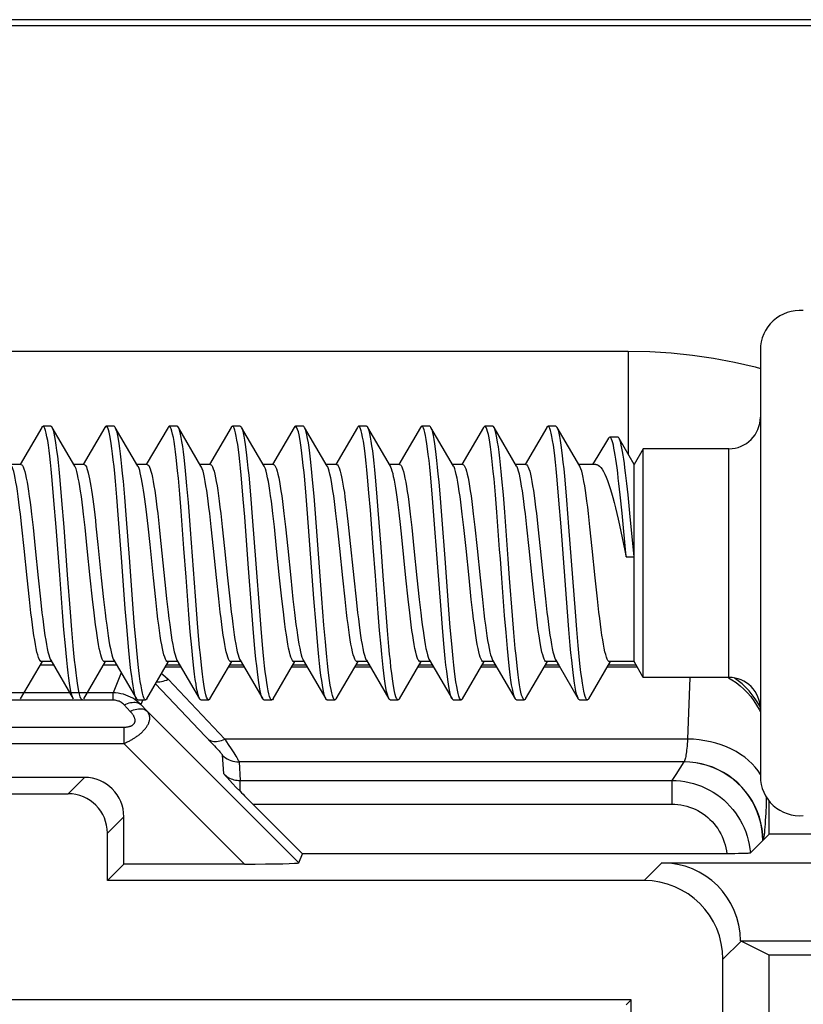
# Model space of a CAD drawing. Units: millimetres. Extents: x -61 to 61, y -41 to 41.
# Drawn here: x 26 to 36, y 19 to 32 of the extents above; entities that cross this region are included whole.
import ezdxf

# ---------------------------------------------------------------- set-up
doc = ezdxf.new("R2010")
doc.units = ezdxf.units.MM
doc.header["$LTSCALE"] = 16.335
doc.layers.get('0').update_dxf_attribs({"linetype": 'CONTINUOUS'})
doc.layers.add('DRAFT', color=7, linetype='CONTINUOUS')
doc.layers.add('RACCORDO', color=7, linetype='CONTINUOUS')

msp = doc.modelspace()

# ---------------------------------------------------------------- linework, layer by layer
at = {"color": 7, "linetype": 'CONTINUOUS'}
for p, q in [((26.392, 26.521), (26.117, 26.05)), ((26.508, 26.535), (26.408, 26.535)), ((26.81, 26.031), (26.524, 26.521)), ((27.192, 26.521), (26.917, 26.05)), ((27.308, 26.535), (27.208, 26.535)), ((27.61, 26.031), (27.324, 26.521)), ((27.992, 26.521), (27.717, 26.05)), ((28.108, 26.535), (28.008, 26.535)), ((28.41, 26.031), (28.124, 26.521)), ((28.792, 26.521), (28.517, 26.05)), ((28.908, 26.535), (28.808, 26.535)), ((29.21, 26.031), (28.924, 26.521)), ((29.592, 26.521), (29.317, 26.05)), ((29.708, 26.535), (29.608, 26.535)), ((30.01, 26.031), (29.724, 26.521)), ((30.392, 26.521), (30.117, 26.05)), ((30.508, 26.535), (30.408, 26.535)), ((30.81, 26.031), (30.524, 26.521)), ((31.192, 26.521), (30.917, 26.05)), ((31.308, 26.535), (31.208, 26.535)), ((31.61, 26.031), (31.324, 26.521)), ((31.992, 26.521), (31.717, 26.05)), ((32.108, 26.535), (32.008, 26.535)), ((32.41, 26.031), (32.124, 26.521)), ((32.792, 26.521), (32.517, 26.05)), ((32.908, 26.535), (32.808, 26.535)), ((33.21, 26.031), (32.924, 26.521)), ((33.575, 26.384), (33.441, 26.162)), ((33.691, 26.398), (33.591, 26.398)), ((33.9, 26.05), (33.708, 26.382)), ((34.015, 26.25), (33.9, 26.05)), ((35.1, 26.25), (34.015, 26.25)), ((34.015, 23.35), (34.015, 26.25)), ((33.441, 26.162), (33.373, 26.05)), ((26.128, 26.05), (25.999, 26.05)), ((26.928, 26.05), (26.799, 26.05)), ((27.728, 26.05), (27.599, 26.05)), ((27.617, 26.019), (27.61, 26.031)), ((28.528, 26.05), (28.399, 26.05)), ((29.328, 26.05), (29.199, 26.05)), ((30.128, 26.05), (29.999, 26.05)), ((30.928, 26.05), (30.799, 26.05)), ((31.728, 26.05), (31.599, 26.05)), ((32.528, 26.05), (32.399, 26.05)), ((33.416, 26.05), (33.199, 26.05)), ((33.9, 23.55), (33.9, 26.05)), ((28.141, 25.676), (28.123, 25.877)), ((29.743, 25.65), (29.725, 25.854)), ((29.843, 25.65), (29.825, 25.854)), ((30.539, 25.69), (30.522, 25.89)), ((30.639, 25.69), (30.622, 25.89)), ((32.142, 25.665), (32.124, 25.867)), ((32.242, 25.665), (32.224, 25.867)), ((26.547, 25.595), (26.53, 25.803)), ((26.647, 25.595), (26.63, 25.803)), ((27.344, 25.636), (27.326, 25.84)), ((27.444, 25.636), (27.426, 25.84)), ((28.25, 25.568), (28.232, 25.779)), ((28.946, 25.61), (28.928, 25.817)), ((29.046, 25.61), (29.028, 25.817)), ((31.345, 25.624), (31.327, 25.83)), ((31.445, 25.624), (31.427, 25.83)), ((32.947, 25.598), (32.929, 25.806)), ((33.047, 25.598), (33.029, 25.806)), ((33.722, 25.664), (33.707, 25.809)), ((33.822, 25.664), (33.807, 25.809)), ((27.362, 25.414), (27.344, 25.636)), ((27.462, 25.414), (27.444, 25.636)), ((28.159, 25.457), (28.141, 25.676)), ((28.964, 25.387), (28.946, 25.61)), ((29.064, 25.387), (29.046, 25.61)), ((29.761, 25.43), (29.743, 25.65)), ((29.861, 25.43), (29.843, 25.65)), ((30.557, 25.473), (30.539, 25.69)), ((30.657, 25.473), (30.639, 25.69)), ((31.363, 25.402), (31.345, 25.624)), ((31.463, 25.402), (31.445, 25.624)), ((32.16, 25.446), (32.142, 25.665)), ((32.26, 25.446), (32.242, 25.665)), ((32.974, 25.258), (32.947, 25.598)), ((33.074, 25.258), (33.047, 25.598)), ((33.746, 25.434), (33.722, 25.664)), ((33.846, 25.434), (33.822, 25.664)), ((26.574, 25.254), (26.547, 25.595)), ((26.674, 25.254), (26.647, 25.595)), ((28.276, 25.226), (28.25, 25.568)), ((26.141, 25.255), (26.122, 25.422)), ((26.262, 25.42), (26.281, 25.252)), ((26.941, 25.252), (26.922, 25.42)), ((28.194, 24.986), (28.159, 25.457)), ((28.54, 25.261), (28.521, 25.431)), ((28.661, 25.431), (28.68, 25.26)), ((29.34, 25.26), (29.321, 25.431)), ((29.461, 25.428), (29.48, 25.259)), ((29.841, 24.352), (29.761, 25.43)), ((29.941, 24.352), (29.861, 25.43)), ((30.14, 25.259), (30.121, 25.428)), ((30.26, 25.436), (30.277, 25.288)), ((30.593, 25.003), (30.557, 25.473)), ((30.693, 25.003), (30.657, 25.473)), ((30.937, 25.288), (30.92, 25.436)), ((31.062, 25.419), (31.081, 25.252)), ((31.741, 25.252), (31.722, 25.419)), ((31.861, 25.426), (31.881, 25.256)), ((32.541, 25.256), (32.521, 25.426)), ((33.34, 25.26), (33.321, 25.431)), ((33.8, 24.879), (33.746, 25.434)), ((33.9, 24.879), (33.846, 25.434)), ((26.169, 24.985), (26.141, 25.255)), ((26.281, 25.252), (26.309, 24.984)), ((26.969, 24.984), (26.941, 25.252)), ((27.079, 25.267), (27.104, 25.036)), ((27.764, 25.036), (27.739, 25.267)), ((28.339, 24.381), (28.276, 25.226)), ((28.569, 24.986), (28.54, 25.261)), ((28.68, 25.26), (28.709, 24.986)), ((29.369, 24.986), (29.34, 25.26)), ((29.48, 25.259), (29.509, 24.986)), ((30.169, 24.986), (30.14, 25.259)), ((30.277, 25.288), (30.294, 25.13)), ((30.954, 25.13), (30.937, 25.288)), ((31.081, 25.252), (31.109, 24.984)), ((31.769, 24.984), (31.741, 25.252)), ((31.881, 25.256), (31.909, 24.984)), ((32.569, 24.984), (32.541, 25.256)), ((32.68, 25.26), (32.709, 24.986)), ((33.055, 24.18), (32.974, 25.258)), ((33.155, 24.18), (33.074, 25.258)), ((33.369, 24.986), (33.34, 25.26)), ((27.89, 25.171), (27.966, 24.434)), ((30.294, 25.13), (30.347, 24.614)), ((31.007, 24.614), (30.954, 25.13)), ((33.733, 25.202), (33.766, 25.042)), ((26.207, 24.614), (26.169, 24.985)), ((26.309, 24.984), (26.347, 24.614)), ((27.007, 24.614), (26.969, 24.984)), ((27.104, 25.036), (27.147, 24.614)), ((27.807, 24.614), (27.764, 25.036)), ((28.221, 24.621), (28.194, 24.986)), ((28.607, 24.616), (28.569, 24.986)), ((28.709, 24.986), (28.747, 24.615)), ((29.407, 24.615), (29.369, 24.986)), ((29.509, 24.986), (29.547, 24.615)), ((30.207, 24.615), (30.169, 24.986)), ((31.109, 24.984), (31.147, 24.614)), ((31.807, 24.614), (31.769, 24.984)), ((31.909, 24.984), (31.947, 24.614)), ((32.607, 24.614), (32.569, 24.984)), ((32.709, 24.986), (32.747, 24.616)), ((33.407, 24.615), (33.369, 24.986)), ((33.766, 25.042), (33.8, 24.879)), ((33.8, 24.879), (33.9, 24.879)), ((26.236, 24.34), (26.207, 24.614)), ((26.347, 24.614), (26.376, 24.341)), ((27.036, 24.341), (27.007, 24.614)), ((27.147, 24.614), (27.176, 24.339)), ((27.836, 24.339), (27.807, 24.614)), ((28.257, 24.149), (28.221, 24.621)), ((28.635, 24.346), (28.607, 24.616)), ((28.747, 24.615), (28.775, 24.348)), ((29.435, 24.348), (29.407, 24.615)), ((29.547, 24.615), (29.576, 24.343)), ((30.236, 24.343), (30.207, 24.615)), ((30.347, 24.614), (30.376, 24.341)), ((31.036, 24.341), (31.007, 24.614)), ((31.147, 24.614), (31.176, 24.34)), ((31.836, 24.34), (31.807, 24.614)), ((31.947, 24.614), (31.976, 24.339)), ((32.258, 24.137), (32.222, 24.608)), ((32.358, 24.137), (32.322, 24.608)), ((32.636, 24.339), (32.607, 24.614)), ((32.747, 24.616), (32.775, 24.346)), ((33.435, 24.345), (33.407, 24.615)), ((28.366, 24.037), (28.339, 24.381)), ((29.868, 24.011), (29.841, 24.352)), ((29.968, 24.011), (29.941, 24.352)), ((26.255, 24.17), (26.236, 24.34)), ((26.376, 24.341), (26.395, 24.17)), ((27.055, 24.17), (27.036, 24.341)), ((27.176, 24.339), (27.195, 24.169)), ((28.655, 24.176), (28.635, 24.346)), ((28.775, 24.348), (28.794, 24.18)), ((29.454, 24.18), (29.435, 24.348)), ((29.576, 24.343), (29.595, 24.175)), ((30.255, 24.175), (30.236, 24.343)), ((30.376, 24.341), (30.395, 24.171)), ((31.055, 24.171), (31.036, 24.341)), ((31.176, 24.34), (31.195, 24.169)), ((31.855, 24.169), (31.836, 24.34)), ((31.976, 24.339), (31.995, 24.168)), ((32.656, 24.168), (32.636, 24.339)), ((32.775, 24.346), (32.794, 24.177)), ((33.454, 24.177), (33.435, 24.345)), ((26.673, 23.955), (26.655, 24.176)), ((26.773, 23.955), (26.755, 24.176)), ((27.469, 23.996), (27.451, 24.22)), ((27.569, 23.996), (27.551, 24.22)), ((28.275, 23.93), (28.257, 24.149)), ((29.072, 23.97), (29.054, 24.192)), ((29.172, 23.97), (29.154, 24.192)), ((30.674, 23.944), (30.656, 24.164)), ((30.774, 23.944), (30.756, 24.164)), ((31.47, 23.985), (31.452, 24.208)), ((31.57, 23.985), (31.552, 24.208)), ((32.276, 23.919), (32.258, 24.137)), ((32.376, 23.919), (32.358, 24.137)), ((33.072, 23.959), (33.055, 24.18)), ((33.172, 23.959), (33.155, 24.18)), ((27.487, 23.789), (27.469, 23.996)), ((27.587, 23.789), (27.569, 23.996)), ((28.384, 23.827), (28.366, 24.037)), ((29.886, 23.802), (29.868, 24.011)), ((29.986, 23.802), (29.968, 24.011)), ((31.488, 23.778), (31.47, 23.985)), ((31.588, 23.778), (31.57, 23.985)), ((26.691, 23.751), (26.673, 23.955)), ((26.791, 23.751), (26.773, 23.955)), ((28.293, 23.728), (28.275, 23.93)), ((29.089, 23.765), (29.072, 23.97)), ((29.189, 23.765), (29.172, 23.97)), ((30.692, 23.741), (30.674, 23.944)), ((30.792, 23.741), (30.774, 23.944)), ((32.294, 23.718), (32.276, 23.919)), ((32.394, 23.718), (32.376, 23.919)), ((33.09, 23.755), (33.072, 23.959)), ((33.19, 23.755), (33.172, 23.959)), ((26.124, 23.079), (26.4, 23.552)), ((26.517, 23.55), (26.388, 23.55)), ((26.506, 23.569), (26.792, 23.079)), ((26.924, 23.079), (27.2, 23.552)), ((27.317, 23.55), (27.188, 23.55)), ((27.306, 23.569), (27.592, 23.079)), ((27.724, 23.079), (28, 23.552)), ((28.117, 23.55), (27.988, 23.55)), ((28.106, 23.569), (28.392, 23.079)), ((28.524, 23.079), (28.8, 23.552)), ((28.917, 23.55), (28.788, 23.55)), ((28.906, 23.569), (29.192, 23.079)), ((29.324, 23.079), (29.6, 23.552)), ((29.717, 23.55), (29.588, 23.55)), ((29.706, 23.569), (29.992, 23.079)), ((30.124, 23.079), (30.4, 23.552)), ((30.517, 23.55), (30.388, 23.55)), ((30.506, 23.569), (30.792, 23.079)), ((30.924, 23.079), (31.2, 23.552)), ((31.317, 23.55), (31.188, 23.55)), ((31.306, 23.569), (31.592, 23.079)), ((31.724, 23.079), (32, 23.552)), ((32.117, 23.55), (31.988, 23.55)), ((32.106, 23.569), (32.392, 23.079)), ((32.524, 23.079), (32.8, 23.552)), ((32.917, 23.55), (32.788, 23.55)), ((32.906, 23.569), (32.948, 23.498)), ((32.948, 23.498), (33.192, 23.079)), ((33.324, 23.079), (33.6, 23.552)), ((33.9, 23.55), (33.588, 23.55)), ((34.015, 23.35), (33.9, 23.55)), ((35.1, 23.35), (34.015, 23.35)), ((26.792, 23.079), (26.789, 23.084)), ((27.608, 23.065), (27.708, 23.065)), ((28.408, 23.065), (28.508, 23.065)), ((29.192, 23.079), (29.188, 23.087)), ((29.208, 23.065), (29.308, 23.065)), ((30.008, 23.065), (30.108, 23.065)), ((30.792, 23.079), (30.79, 23.082)), ((30.808, 23.065), (30.908, 23.065)), ((31.592, 23.079), (31.587, 23.089)), ((31.608, 23.065), (31.708, 23.065)), ((32.408, 23.065), (32.508, 23.065)), ((33.192, 23.079), (33.189, 23.085)), ((33.208, 23.065), (33.308, 23.065))]:
    msp.add_line(p, q, dxfattribs=at)
at = {"color": 250, "linetype": 'CONTINUOUS'}
msp.add_line((35.1, 23.35), (35.1, 26.25), dxfattribs=at)
at = {"color": 7, "linetype": 'CONTINUOUS'}
for points in [[(26.408, 26.535), (26.404, 26.534), (26.395, 26.526), (26.392, 26.521)], [(26.53, 25.803), (26.521, 25.9), (26.512, 25.991), (26.503, 26.077), (26.494, 26.156), (26.485, 26.229), (26.476, 26.295), (26.467, 26.353), (26.458, 26.403), (26.449, 26.446), (26.44, 26.48), (26.431, 26.507), (26.422, 26.524), (26.413, 26.534), (26.408, 26.535)], [(26.524, 26.521), (26.522, 26.524), (26.513, 26.534), (26.508, 26.535)], [(26.63, 25.803), (26.621, 25.9), (26.612, 25.991), (26.603, 26.077), (26.594, 26.156), (26.585, 26.229), (26.576, 26.295), (26.567, 26.353), (26.558, 26.403), (26.549, 26.446), (26.54, 26.48), (26.531, 26.507), (26.524, 26.521)], [(27.208, 26.535), (27.201, 26.532), (27.192, 26.521)], [(27.237, 26.491), (27.228, 26.514), (27.219, 26.529), (27.21, 26.535), (27.208, 26.535)], [(27.326, 25.84), (27.317, 25.935), (27.308, 26.025), (27.299, 26.108), (27.29, 26.185), (27.281, 26.255), (27.272, 26.318), (27.264, 26.373), (27.255, 26.42), (27.246, 26.46), (27.237, 26.491)], [(27.324, 26.521), (27.319, 26.529), (27.31, 26.535), (27.308, 26.535)], [(27.337, 26.491), (27.328, 26.514), (27.324, 26.521)], [(27.426, 25.84), (27.417, 25.935), (27.408, 26.025), (27.399, 26.108), (27.39, 26.185), (27.381, 26.255), (27.372, 26.318), (27.364, 26.373), (27.355, 26.42), (27.346, 26.46), (27.337, 26.491)], [(28.008, 26.535), (28.006, 26.535), (27.997, 26.529), (27.992, 26.521)], [(28.123, 25.877), (28.114, 25.97), (28.105, 26.057), (28.096, 26.138), (28.087, 26.212), (28.078, 26.28), (28.069, 26.34), (28.06, 26.392), (28.051, 26.436), (28.042, 26.473), (28.033, 26.501), (28.024, 26.521), (28.015, 26.532), (28.008, 26.535)], [(28.124, 26.521), (28.115, 26.532), (28.108, 26.535)], [(28.232, 25.779), (28.223, 25.877), (28.214, 25.97), (28.205, 26.057), (28.196, 26.138), (28.187, 26.212), (28.178, 26.28), (28.169, 26.34), (28.16, 26.392), (28.151, 26.436), (28.142, 26.473), (28.133, 26.501), (28.124, 26.521)], [(28.808, 26.535), (28.803, 26.534), (28.794, 26.525), (28.792, 26.521)], [(28.928, 25.817), (28.919, 25.913), (28.91, 26.004), (28.901, 26.088), (28.893, 26.167), (28.884, 26.239), (28.875, 26.303), (28.866, 26.36), (28.857, 26.41), (28.848, 26.451), (28.839, 26.485), (28.83, 26.51), (28.821, 26.526), (28.812, 26.534), (28.808, 26.535)], [(28.924, 26.521), (28.921, 26.526), (28.912, 26.534), (28.908, 26.535)], [(29.028, 25.817), (29.019, 25.913), (29.01, 26.004), (29.001, 26.088), (28.993, 26.167), (28.984, 26.239), (28.975, 26.303), (28.966, 26.36), (28.957, 26.41), (28.948, 26.451), (28.939, 26.485), (28.93, 26.51), (28.924, 26.521)], [(29.608, 26.535), (29.6, 26.531), (29.592, 26.521)], [(29.725, 25.854), (29.716, 25.948), (29.707, 26.037), (29.698, 26.119), (29.689, 26.195), (29.68, 26.264), (29.671, 26.326), (29.662, 26.38), (29.653, 26.426), (29.644, 26.465), (29.635, 26.495), (29.626, 26.517), (29.618, 26.53), (29.608, 26.535)], [(29.724, 26.521), (29.718, 26.53), (29.708, 26.535)], [(29.825, 25.854), (29.816, 25.948), (29.807, 26.037), (29.798, 26.119), (29.789, 26.195), (29.78, 26.264), (29.771, 26.326), (29.762, 26.38), (29.753, 26.426), (29.744, 26.465), (29.735, 26.495), (29.726, 26.517), (29.724, 26.521)], [(30.408, 26.535), (30.405, 26.535), (30.396, 26.528), (30.392, 26.521)], [(30.522, 25.89), (30.513, 25.982), (30.504, 26.069), (30.495, 26.149), (30.486, 26.222), (30.477, 26.288), (30.468, 26.347), (30.459, 26.399), (30.45, 26.442), (30.441, 26.477), (30.432, 26.504), (30.423, 26.523), (30.414, 26.533), (30.408, 26.535)], [(30.524, 26.521), (30.523, 26.523), (30.514, 26.533), (30.508, 26.535)], [(30.622, 25.89), (30.613, 25.982), (30.604, 26.069), (30.595, 26.149), (30.586, 26.222), (30.577, 26.288), (30.568, 26.347), (30.559, 26.399), (30.55, 26.442), (30.541, 26.477), (30.532, 26.504), (30.524, 26.521)], [(31.208, 26.535), (31.202, 26.533), (31.192, 26.521)], [(31.327, 25.83), (31.318, 25.926), (31.309, 26.016), (31.3, 26.1), (31.291, 26.177), (31.282, 26.248), (31.273, 26.311), (31.264, 26.368), (31.255, 26.416), (31.247, 26.456), (31.238, 26.489), (31.229, 26.512), (31.22, 26.528), (31.211, 26.535), (31.208, 26.535)], [(31.324, 26.521), (31.32, 26.528), (31.311, 26.535), (31.308, 26.535)], [(31.427, 25.83), (31.418, 25.926), (31.409, 26.016), (31.4, 26.1), (31.391, 26.177), (31.382, 26.248), (31.373, 26.311), (31.364, 26.368), (31.355, 26.416), (31.347, 26.456), (31.338, 26.489), (31.329, 26.512), (31.324, 26.521)], [(32.008, 26.535), (31.998, 26.53), (31.992, 26.521)], [(32.124, 25.867), (32.115, 25.961), (32.106, 26.048), (32.097, 26.13), (32.088, 26.205), (32.079, 26.273), (32.07, 26.334), (32.061, 26.387), (32.052, 26.432), (32.043, 26.469), (32.034, 26.499), (32.025, 26.519), (32.016, 26.531), (32.008, 26.535)], [(32.124, 26.521), (32.116, 26.531), (32.108, 26.535)], [(32.224, 25.867), (32.215, 25.961), (32.206, 26.048), (32.197, 26.13), (32.188, 26.205), (32.179, 26.273), (32.17, 26.334), (32.161, 26.387), (32.152, 26.432), (32.143, 26.469), (32.134, 26.499), (32.125, 26.519), (32.124, 26.521)], [(32.808, 26.535), (32.804, 26.534), (32.795, 26.526), (32.792, 26.521)], [(32.929, 25.806), (32.92, 25.903), (32.911, 25.995), (32.902, 26.08), (32.893, 26.159), (32.885, 26.231), (32.876, 26.297), (32.867, 26.355), (32.858, 26.405), (32.849, 26.447), (32.84, 26.481), (32.831, 26.507), (32.822, 26.525), (32.813, 26.534), (32.808, 26.535)], [(32.924, 26.521), (32.922, 26.525), (32.913, 26.534), (32.908, 26.535)], [(33.029, 25.806), (33.02, 25.903), (33.011, 25.995), (33.002, 26.08), (32.993, 26.159), (32.985, 26.231), (32.976, 26.297), (32.967, 26.355), (32.958, 26.405), (32.949, 26.447), (32.94, 26.481), (32.931, 26.507), (32.924, 26.521)], [(33.591, 26.398), (33.582, 26.394), (33.575, 26.384)], [(33.707, 25.809), (33.699, 25.877), (33.691, 25.943), (33.683, 26.006), (33.676, 26.064), (33.668, 26.119), (33.66, 26.17), (33.652, 26.216), (33.644, 26.258), (33.637, 26.294), (33.629, 26.326), (33.621, 26.352), (33.613, 26.372), (33.606, 26.387), (33.598, 26.395), (33.591, 26.398)], [(33.708, 26.382), (33.706, 26.387), (33.698, 26.395), (33.691, 26.398)], [(33.807, 25.809), (33.799, 25.877), (33.791, 25.943), (33.783, 26.006), (33.776, 26.064), (33.768, 26.119), (33.76, 26.17), (33.752, 26.216), (33.744, 26.258), (33.737, 26.294), (33.729, 26.326), (33.721, 26.352), (33.713, 26.372), (33.708, 26.382)], [(26.122, 25.422), (26.112, 25.5), (26.103, 25.574), (26.094, 25.645), (26.084, 25.711), (26.075, 25.772), (26.065, 25.828), (26.055, 25.879), (26.046, 25.924), (26.036, 25.963), (26.026, 25.994), (26.016, 26.019), (26.01, 26.031)], [(26.128, 26.05), (26.138, 26.046), (26.147, 26.036), (26.157, 26.019), (26.166, 25.994), (26.176, 25.962), (26.186, 25.924), (26.195, 25.879), (26.205, 25.828), (26.215, 25.772), (26.224, 25.711), (26.234, 25.645), (26.243, 25.574), (26.252, 25.499), (26.262, 25.42)], [(26.922, 25.42), (26.913, 25.499), (26.903, 25.574), (26.894, 25.645), (26.884, 25.711), (26.875, 25.772), (26.865, 25.828), (26.855, 25.879), (26.846, 25.924), (26.836, 25.962), (26.826, 25.994), (26.817, 26.019), (26.81, 26.031)], [(26.928, 26.05), (26.938, 26.046), (26.947, 26.036), (26.957, 26.019)], [(26.957, 26.019), (26.965, 25.998), (26.973, 25.973), (26.981, 25.943), (26.989, 25.908), (26.998, 25.868), (27.006, 25.824), (27.014, 25.776), (27.022, 25.724), (27.03, 25.668), (27.038, 25.609), (27.046, 25.547), (27.055, 25.482)], [(27.715, 25.482), (27.707, 25.547), (27.698, 25.609), (27.69, 25.668), (27.682, 25.724), (27.674, 25.776), (27.666, 25.824), (27.658, 25.868), (27.649, 25.908), (27.641, 25.943), (27.633, 25.973), (27.625, 25.998), (27.617, 26.019)], [(27.728, 26.05), (27.738, 26.046), (27.747, 26.036), (27.757, 26.018), (27.766, 25.994), (27.776, 25.964), (27.785, 25.927), (27.794, 25.884), (27.804, 25.835), (27.813, 25.781), (27.823, 25.721), (27.832, 25.656), (27.841, 25.586), (27.851, 25.511), (27.861, 25.431)], [(28.521, 25.431), (28.511, 25.511), (28.501, 25.586), (28.492, 25.656), (28.483, 25.721), (28.473, 25.781), (28.464, 25.835), (28.454, 25.884), (28.445, 25.927), (28.436, 25.964), (28.426, 25.994), (28.417, 26.018), (28.41, 26.031)], [(28.528, 26.05), (28.538, 26.046), (28.547, 26.036), (28.557, 26.019), (28.566, 25.995), (28.576, 25.964), (28.585, 25.926), (28.595, 25.883), (28.604, 25.834), (28.613, 25.779), (28.623, 25.72), (28.632, 25.655), (28.642, 25.585), (28.651, 25.51), (28.661, 25.431)], [(29.321, 25.431), (29.311, 25.51), (29.302, 25.585), (29.292, 25.655), (29.283, 25.72), (29.273, 25.779), (29.264, 25.834), (29.255, 25.883), (29.245, 25.926), (29.236, 25.964), (29.226, 25.995), (29.217, 26.019), (29.21, 26.031)], [(29.328, 26.05), (29.337, 26.047), (29.346, 26.037), (29.356, 26.02), (29.365, 25.996), (29.375, 25.965), (29.385, 25.927), (29.395, 25.883), (29.404, 25.833), (29.414, 25.777), (29.423, 25.716), (29.433, 25.651), (29.442, 25.582), (29.452, 25.507), (29.461, 25.428)], [(30.121, 25.428), (30.112, 25.507), (30.102, 25.582), (30.093, 25.651), (30.083, 25.716), (30.074, 25.777), (30.064, 25.833), (30.055, 25.883), (30.045, 25.927), (30.035, 25.965), (30.026, 25.996), (30.016, 26.02), (30.01, 26.031)], [(30.128, 26.05), (30.132, 26.049), (30.14, 26.044), (30.149, 26.033), (30.157, 26.017), (30.166, 25.994), (30.175, 25.966), (30.184, 25.933), (30.192, 25.894), (30.201, 25.851), (30.209, 25.803), (30.218, 25.75), (30.227, 25.694), (30.235, 25.635), (30.243, 25.572), (30.252, 25.506), (30.26, 25.436)], [(30.92, 25.436), (30.912, 25.506), (30.903, 25.572), (30.895, 25.635), (30.887, 25.694), (30.878, 25.75), (30.87, 25.803), (30.861, 25.851), (30.852, 25.894), (30.844, 25.933), (30.835, 25.966), (30.826, 25.994), (30.818, 26.017), (30.81, 26.031)], [(30.928, 26.05), (30.937, 26.047), (30.947, 26.036), (30.957, 26.019), (30.966, 25.994), (30.976, 25.962), (30.986, 25.924), (30.995, 25.879), (31.005, 25.828), (31.015, 25.771), (31.024, 25.71), (31.034, 25.644), (31.043, 25.573), (31.053, 25.498), (31.062, 25.419)], [(31.722, 25.419), (31.713, 25.498), (31.703, 25.573), (31.694, 25.644), (31.684, 25.71), (31.675, 25.771), (31.665, 25.828), (31.655, 25.879), (31.646, 25.924), (31.636, 25.962), (31.626, 25.994), (31.617, 26.019), (31.61, 26.031)], [(31.728, 26.05), (31.738, 26.046), (31.747, 26.036), (31.756, 26.019), (31.766, 25.995), (31.775, 25.964), (31.785, 25.927), (31.795, 25.883), (31.804, 25.833), (31.814, 25.777), (31.823, 25.717), (31.833, 25.651), (31.842, 25.581), (31.852, 25.505), (31.861, 25.426)], [(32.521, 25.426), (32.512, 25.505), (32.502, 25.581), (32.493, 25.651), (32.483, 25.717), (32.474, 25.777), (32.464, 25.833), (32.455, 25.883), (32.445, 25.927), (32.436, 25.964), (32.426, 25.995), (32.416, 26.019), (32.41, 26.031)], [(32.528, 26.05), (32.538, 26.046), (32.547, 26.035), (32.557, 26.018), (32.566, 25.994), (32.576, 25.964), (32.585, 25.927), (32.594, 25.884), (32.604, 25.835), (32.613, 25.78), (32.623, 25.721), (32.632, 25.656), (32.641, 25.586), (32.651, 25.511), (32.661, 25.431), (32.67, 25.348), (32.68, 25.26)], [(33.321, 25.431), (33.311, 25.511), (33.301, 25.586), (33.292, 25.656), (33.283, 25.721), (33.273, 25.78), (33.264, 25.835), (33.254, 25.884), (33.245, 25.927), (33.236, 25.964), (33.226, 25.994), (33.217, 26.018), (33.21, 26.031)], [(33.416, 26.05), (33.427, 26.049), (33.444, 26.042), (33.461, 26.03), (33.478, 26.013), (33.496, 25.99), (33.513, 25.961), (33.53, 25.927), (33.547, 25.889), (33.564, 25.846), (33.581, 25.798), (33.597, 25.746), (33.614, 25.691), (33.631, 25.631), (33.648, 25.567), (33.665, 25.5), (33.682, 25.429), (33.699, 25.356), (33.716, 25.28), (33.733, 25.202)], [(27.055, 25.482), (27.071, 25.341), (27.079, 25.267)], [(27.739, 25.267), (27.731, 25.341), (27.715, 25.482)], [(27.451, 24.22), (27.407, 24.818), (27.362, 25.414)], [(27.551, 24.22), (27.507, 24.818), (27.462, 25.414)], [(27.861, 25.431), (27.88, 25.261), (27.89, 25.171)], [(29.054, 24.192), (29.009, 24.789), (28.964, 25.387)], [(29.154, 24.192), (29.109, 24.789), (29.064, 25.387)], [(31.452, 24.208), (31.408, 24.805), (31.363, 25.402)], [(31.552, 24.208), (31.508, 24.805), (31.463, 25.402)], [(32.222, 24.608), (32.204, 24.852), (32.195, 24.973), (32.16, 25.446)], [(32.322, 24.608), (32.304, 24.852), (32.295, 24.973), (32.26, 25.446)], [(26.655, 24.176), (26.619, 24.65), (26.574, 25.254)], [(26.755, 24.176), (26.719, 24.65), (26.674, 25.254)], [(30.656, 24.164), (30.62, 24.637), (30.593, 25.003)], [(30.756, 24.164), (30.72, 24.637), (30.693, 25.003)], [(27.966, 24.434), (27.975, 24.346), (27.995, 24.176)], [(27.988, 23.55), (27.978, 23.554), (27.969, 23.564), (27.959, 23.582), (27.95, 23.606), (27.941, 23.636), (27.931, 23.673), (27.922, 23.716), (27.912, 23.765), (27.903, 23.819), (27.894, 23.879), (27.884, 23.944), (27.875, 24.014), (27.865, 24.089), (27.855, 24.169), (27.846, 24.252), (27.836, 24.339)], [(26.388, 23.55), (26.379, 23.553), (26.37, 23.563), (26.36, 23.58), (26.351, 23.604), (26.341, 23.635), (26.331, 23.672), (26.322, 23.716), (26.312, 23.766), (26.303, 23.821), (26.293, 23.881), (26.284, 23.945), (26.275, 24.015), (26.265, 24.09), (26.255, 24.17)], [(26.395, 24.17), (26.405, 24.091), (26.414, 24.015), (26.424, 23.946), (26.433, 23.881), (26.443, 23.821), (26.452, 23.767), (26.461, 23.718), (26.471, 23.675), (26.48, 23.638), (26.489, 23.607), (26.499, 23.583), (26.506, 23.569)], [(27.188, 23.55), (27.178, 23.554), (27.168, 23.565), (27.159, 23.583), (27.149, 23.607), (27.14, 23.638), (27.131, 23.675), (27.121, 23.718), (27.112, 23.767), (27.103, 23.821), (27.093, 23.881), (27.084, 23.946), (27.074, 24.015), (27.065, 24.091), (27.055, 24.17)], [(27.195, 24.169), (27.205, 24.089), (27.215, 24.014), (27.224, 23.944), (27.233, 23.879), (27.243, 23.819), (27.252, 23.765), (27.262, 23.716), (27.271, 23.673), (27.281, 23.636), (27.29, 23.606), (27.299, 23.582), (27.306, 23.569)], [(27.995, 24.176), (28.004, 24.096), (28.014, 24.021), (28.023, 23.95), (28.033, 23.885), (28.042, 23.824), (28.052, 23.768), (28.061, 23.718), (28.071, 23.674), (28.081, 23.636), (28.09, 23.605), (28.1, 23.581), (28.106, 23.569)], [(28.788, 23.55), (28.778, 23.554), (28.769, 23.564), (28.76, 23.581), (28.75, 23.605), (28.741, 23.636), (28.731, 23.674), (28.721, 23.718), (28.712, 23.768), (28.702, 23.824), (28.693, 23.885), (28.683, 23.95), (28.674, 24.021), (28.664, 24.096), (28.655, 24.176)], [(28.794, 24.18), (28.804, 24.102), (28.813, 24.027), (28.822, 23.956), (28.832, 23.89), (28.841, 23.829), (28.851, 23.772), (28.861, 23.721), (28.87, 23.676), (28.88, 23.638), (28.89, 23.606), (28.9, 23.581), (28.906, 23.569)], [(29.588, 23.55), (29.579, 23.553), (29.569, 23.564), (29.56, 23.581), (29.55, 23.606), (29.54, 23.638), (29.53, 23.676), (29.521, 23.721), (29.511, 23.772), (29.501, 23.829), (29.492, 23.89), (29.482, 23.956), (29.473, 24.027), (29.464, 24.102), (29.454, 24.18)], [(29.595, 24.175), (29.604, 24.097), (29.614, 24.022), (29.623, 23.953), (29.632, 23.887), (29.642, 23.826), (29.651, 23.77), (29.661, 23.719), (29.671, 23.675), (29.68, 23.636), (29.69, 23.605), (29.7, 23.581), (29.706, 23.569)], [(30.388, 23.55), (30.379, 23.553), (30.369, 23.563), (30.36, 23.581), (30.35, 23.605), (30.34, 23.636), (30.331, 23.675), (30.321, 23.719), (30.311, 23.77), (30.302, 23.826), (30.292, 23.887), (30.283, 23.953), (30.274, 24.022), (30.264, 24.097), (30.255, 24.175)], [(30.395, 24.171), (30.405, 24.092), (30.414, 24.017), (30.424, 23.947), (30.433, 23.882), (30.442, 23.822), (30.452, 23.766), (30.462, 23.716), (30.471, 23.672), (30.481, 23.634), (30.491, 23.603), (30.5, 23.579), (30.506, 23.569)], [(31.188, 23.55), (31.179, 23.553), (31.17, 23.563), (31.16, 23.579), (31.151, 23.603), (31.141, 23.634), (31.131, 23.672), (31.122, 23.716), (31.112, 23.766), (31.102, 23.822), (31.093, 23.882), (31.084, 23.947), (31.074, 24.017), (31.065, 24.092), (31.055, 24.171)], [(31.195, 24.169), (31.205, 24.09), (31.215, 24.015), (31.224, 23.945), (31.233, 23.88), (31.243, 23.821), (31.252, 23.766), (31.261, 23.717), (31.271, 23.674), (31.28, 23.637), (31.29, 23.606), (31.299, 23.582), (31.306, 23.569)], [(31.988, 23.55), (31.978, 23.554), (31.969, 23.564), (31.959, 23.582), (31.95, 23.606), (31.94, 23.637), (31.931, 23.674), (31.921, 23.717), (31.912, 23.766), (31.903, 23.821), (31.893, 23.88), (31.884, 23.945), (31.875, 24.015), (31.865, 24.09), (31.855, 24.169)], [(31.995, 24.168), (32.005, 24.089), (32.015, 24.013), (32.024, 23.944), (32.034, 23.879), (32.043, 23.819), (32.052, 23.764), (32.062, 23.715), (32.071, 23.672), (32.081, 23.636), (32.09, 23.605), (32.099, 23.581), (32.106, 23.569)], [(32.788, 23.55), (32.778, 23.554), (32.769, 23.564), (32.759, 23.581), (32.75, 23.605), (32.741, 23.636), (32.731, 23.672), (32.722, 23.715), (32.712, 23.764), (32.703, 23.819), (32.694, 23.879), (32.684, 23.944), (32.675, 24.013), (32.665, 24.089), (32.656, 24.168)], [(32.794, 24.177), (32.804, 24.097), (32.814, 24.022), (32.823, 23.951), (32.832, 23.886), (32.842, 23.825), (32.852, 23.769), (32.861, 23.718), (32.871, 23.674), (32.88, 23.636), (32.89, 23.605), (32.9, 23.581), (32.906, 23.569)], [(33.588, 23.55), (33.578, 23.554), (33.568, 23.565), (33.559, 23.583), (33.549, 23.608), (33.54, 23.639), (33.53, 23.676), (33.521, 23.72), (33.511, 23.77), (33.502, 23.826), (33.492, 23.887), (33.483, 23.953), (33.473, 24.024), (33.464, 24.099), (33.454, 24.177)], [(26.789, 23.084), (26.78, 23.106), (26.771, 23.137), (26.762, 23.176), (26.753, 23.223), (26.744, 23.277), (26.735, 23.34), (26.726, 23.409), (26.718, 23.485), (26.709, 23.568), (26.7, 23.657), (26.691, 23.751)], [(26.908, 23.065), (26.907, 23.065), (26.898, 23.07), (26.889, 23.084), (26.88, 23.106), (26.871, 23.137), (26.862, 23.176), (26.853, 23.223), (26.844, 23.277), (26.835, 23.34), (26.826, 23.409), (26.818, 23.485), (26.809, 23.568), (26.8, 23.657), (26.791, 23.751)], [(27.592, 23.079), (27.586, 23.092), (27.577, 23.117), (27.568, 23.151), (27.559, 23.193), (27.55, 23.243), (27.541, 23.3), (27.532, 23.365), (27.523, 23.437), (27.514, 23.516), (27.505, 23.601), (27.496, 23.692), (27.487, 23.789)], [(27.708, 23.065), (27.704, 23.066), (27.695, 23.075), (27.686, 23.092), (27.677, 23.117), (27.668, 23.151), (27.659, 23.193), (27.65, 23.243), (27.641, 23.3), (27.632, 23.365), (27.623, 23.437), (27.614, 23.516), (27.605, 23.601), (27.596, 23.692), (27.587, 23.789)], [(28.392, 23.079), (28.382, 23.1), (28.373, 23.129), (28.364, 23.166), (28.355, 23.211), (28.347, 23.264), (28.338, 23.324), (28.329, 23.392), (28.32, 23.466), (28.311, 23.548), (28.302, 23.635), (28.293, 23.728)], [(28.508, 23.065), (28.5, 23.068), (28.491, 23.08), (28.482, 23.1), (28.473, 23.129), (28.464, 23.166), (28.455, 23.211), (28.447, 23.264), (28.438, 23.324), (28.429, 23.392), (28.42, 23.466), (28.411, 23.548), (28.402, 23.635), (28.393, 23.728), (28.384, 23.827)], [(29.188, 23.087), (29.179, 23.11), (29.17, 23.142), (29.161, 23.182), (29.152, 23.23), (29.143, 23.286), (29.134, 23.349), (29.125, 23.419), (29.116, 23.496), (29.107, 23.58), (29.098, 23.67), (29.089, 23.765)], [(29.308, 23.065), (29.306, 23.065), (29.297, 23.072), (29.288, 23.087), (29.279, 23.11), (29.27, 23.142), (29.261, 23.182), (29.252, 23.23), (29.243, 23.286), (29.234, 23.349), (29.225, 23.419), (29.216, 23.496), (29.207, 23.58), (29.198, 23.67), (29.189, 23.765)], [(29.992, 23.079), (29.985, 23.095), (29.976, 23.121), (29.967, 23.156), (29.958, 23.199), (29.949, 23.25), (29.94, 23.309), (29.931, 23.375), (29.922, 23.448), (29.913, 23.527), (29.904, 23.613), (29.895, 23.705), (29.886, 23.802)], [(30.108, 23.065), (30.102, 23.067), (30.093, 23.076), (30.085, 23.095), (30.076, 23.121), (30.067, 23.156), (30.058, 23.199), (30.049, 23.25), (30.04, 23.309), (30.031, 23.375), (30.022, 23.448), (30.013, 23.527), (30.004, 23.613), (29.995, 23.705), (29.986, 23.802)], [(30.79, 23.082), (30.781, 23.104), (30.772, 23.133), (30.763, 23.171), (30.754, 23.218), (30.745, 23.271), (30.736, 23.333), (30.727, 23.402), (30.718, 23.477), (30.71, 23.559), (30.701, 23.647), (30.692, 23.741)], [(30.908, 23.065), (30.899, 23.069), (30.89, 23.082), (30.881, 23.104), (30.872, 23.133), (30.863, 23.171), (30.854, 23.218), (30.845, 23.271), (30.836, 23.333), (30.827, 23.402), (30.818, 23.477), (30.81, 23.559), (30.801, 23.647), (30.792, 23.741)], [(31.587, 23.089), (31.578, 23.114), (31.569, 23.147), (31.56, 23.188), (31.551, 23.237), (31.542, 23.294), (31.533, 23.358), (31.524, 23.429), (31.515, 23.507), (31.506, 23.592), (31.497, 23.682), (31.488, 23.778)], [(31.708, 23.065), (31.705, 23.066), (31.696, 23.073), (31.687, 23.089), (31.678, 23.114), (31.669, 23.147), (31.66, 23.188), (31.651, 23.237), (31.642, 23.294), (31.633, 23.358), (31.624, 23.429), (31.615, 23.507), (31.606, 23.592), (31.597, 23.682), (31.588, 23.778)], [(33.189, 23.085), (33.18, 23.107), (33.171, 23.138), (33.162, 23.177), (33.153, 23.225), (33.144, 23.279), (33.135, 23.342), (33.126, 23.412), (33.117, 23.488), (33.108, 23.571), (33.099, 23.66), (33.09, 23.755)], [(33.308, 23.065), (33.307, 23.065), (33.298, 23.071), (33.289, 23.085), (33.28, 23.107), (33.271, 23.138), (33.262, 23.177), (33.253, 23.225), (33.244, 23.279), (33.235, 23.342), (33.226, 23.412), (33.217, 23.488), (33.208, 23.571), (33.199, 23.66), (33.19, 23.755)], [(32.392, 23.079), (32.383, 23.098), (32.374, 23.126), (32.365, 23.162), (32.356, 23.206), (32.347, 23.258), (32.339, 23.317), (32.33, 23.384), (32.321, 23.458), (32.312, 23.539), (32.303, 23.626), (32.294, 23.718)], [(32.508, 23.065), (32.501, 23.068), (32.492, 23.078), (32.483, 23.098), (32.474, 23.126), (32.465, 23.162), (32.456, 23.206), (32.447, 23.258), (32.439, 23.317), (32.43, 23.384), (32.421, 23.458), (32.412, 23.539), (32.403, 23.626), (32.394, 23.718)], [(27.608, 23.065), (27.604, 23.066), (27.595, 23.075), (27.592, 23.079)], [(27.724, 23.079), (27.722, 23.075), (27.713, 23.066), (27.708, 23.065)], [(28.408, 23.065), (28.4, 23.068), (28.392, 23.079)], [(28.524, 23.079), (28.518, 23.07), (28.509, 23.065), (28.508, 23.065)], [(29.208, 23.065), (29.206, 23.065), (29.197, 23.072), (29.192, 23.079)], [(29.324, 23.079), (29.315, 23.067), (29.308, 23.065)], [(30.008, 23.065), (30.002, 23.067), (29.993, 23.076), (29.992, 23.079)], [(30.124, 23.079), (30.12, 23.073), (30.111, 23.066), (30.108, 23.065)], [(30.808, 23.065), (30.799, 23.069), (30.792, 23.079)], [(30.924, 23.079), (30.917, 23.069), (30.908, 23.065)], [(31.608, 23.065), (31.605, 23.066), (31.596, 23.073), (31.592, 23.079)], [(31.724, 23.079), (31.722, 23.076), (31.714, 23.067), (31.708, 23.065)], [(32.408, 23.065), (32.401, 23.068), (32.392, 23.079)], [(32.524, 23.079), (32.519, 23.071), (32.51, 23.065), (32.508, 23.065)], [(33.208, 23.065), (33.207, 23.065), (33.198, 23.071), (33.192, 23.079)], [(33.324, 23.079), (33.316, 23.068), (33.308, 23.065)]]:
    msp.add_lwpolyline(points, dxfattribs=at)
for centre, start, end in [((35.1, 26.65), 270, 360), ((35.1, 22.95), 0, 90)]:
    msp.add_arc(centre, 0.4, start, end, dxfattribs=at)
at = {"layer": 'DRAFT', "color": 7, "linetype": 'CONTINUOUS'}
for p, q in [((37.914, 21.361), (35.611, 21.361)), ((27.433, 20.983), (27.225, 20.775)), ((38.412, 19.828), (35.611, 19.828)), ((35.611, 4.189), (35.611, 19.828)), ((33.861, 19.261), (25.754, 19.261)), ((33.861, 19.261), (33.8, 19.2)), ((33.861, -23.261), (33.861, 19.261))]:
    msp.add_line(p, q, dxfattribs=at)
at = {"layer": 'RACCORDO', "color": 7, "linetype": 'CONTINUOUS'}
for p, q in [((50.691, 31.691), (22.909, 31.691)), ((50.613, 31.613), (22.987, 31.613)), ((35.5, 27.504), (35.5, 22.096)), ((26.377, 23.511), (26.54, 23.511)), ((27.177, 23.511), (27.34, 23.511)), ((27.961, 23.485), (28.155, 23.485)), ((27.977, 23.511), (28.14, 23.511)), ((28.761, 23.485), (28.955, 23.485)), ((28.777, 23.511), (28.94, 23.511)), ((29.561, 23.485), (29.755, 23.485)), ((29.577, 23.511), (29.74, 23.511)), ((30.361, 23.485), (30.555, 23.485)), ((30.377, 23.511), (30.54, 23.511)), ((31.161, 23.485), (31.355, 23.485)), ((31.177, 23.511), (31.34, 23.511)), ((31.961, 23.485), (32.155, 23.485)), ((31.977, 23.511), (32.14, 23.511)), ((32.761, 23.485), (32.955, 23.485)), ((32.777, 23.511), (32.94, 23.511)), ((33.561, 23.485), (33.938, 23.485)), ((33.577, 23.511), (33.922, 23.511)), ((35.097, 23.346), (35.139, 23.321)), ((35.452, 23), (35.485, 22.943)), ((35.485, 22.943), (35.5, 22.912)), ((28.741, 22.081), (28.694, 22.131)), ((26.933, 22.083), (18.067, 22.083)), ((28.811, 22.006), (28.741, 22.081)), ((28.858, 21.956), (28.811, 22.006)), ((18.275, 21.875), (26.725, 21.875)), ((28.906, 21.907), (28.858, 21.956)), ((29.697, 21.113), (29.067, 21.743)), ((35.611, 21.361), (35.611, 21.782)), ((27.433, 20.983), (27.433, 21.583)), ((27.225, 20.775), (27.225, 21.375)), ((35.611, 21.361), (35.374, 21.124)), ((29.65, 20.999), (29.697, 21.113)), ((35.073, 21.113), (29.697, 21.113)), ((35.125, 21.114), (35.073, 21.113)), ((35.174, 21.114), (35.125, 21.114)), ((35.221, 21.115), (35.174, 21.114)), ((28.96, 20.983), (27.433, 20.983)), ((34.251, 21), (51.391, 21)), ((34.025, 20.775), (27.225, 20.775)), ((35.25, 20.009), (51.391, 20.009)), ((35.611, 19.828), (35.255, 20.006)), ((35.025, -23.775), (35.025, 19.775))]:
    msp.add_line(p, q, dxfattribs=at)
at = {"layer": 'RACCORDO', "color": 250, "linetype": 'CONTINUOUS'}
for p, q in [((22.987, 27.489), (33.824, 27.489)), ((33.824, 27.489), (33.824, 26.182)), ((27.4, 23.408), (27.295, 23.154)), ((27.835, 23.268), (28.544, 22.522)), ((27.992, 23.326), (28.711, 22.569)), ((34.604, 23.35), (34.577, 22.569)), ((27.295, 23.154), (17.705, 23.154)), ((27.295, 23.063), (27.295, 23.154)), ((27.295, 23.063), (17.705, 23.063)), ((27.514, 22.92), (27.435, 23.002)), ((27.672, 23.065), (27.647, 23.006)), ((27.726, 22.923), (27.647, 23.006)), ((29.65, 20.999), (27.726, 22.923)), ((17.569, 22.72), (27.431, 22.72)), ((27.431, 22.72), (27.431, 22.511)), ((17.569, 22.511), (27.431, 22.511)), ((28.96, 20.983), (27.431, 22.511)), ((34.577, 22.569), (28.711, 22.569)), ((28.711, 22.569), (28.756, 22.501)), ((28.68, 22.365), (28.694, 22.131)), ((34.531, 22.278), (28.892, 22.278)), ((28.892, 22.278), (28.906, 22.043)), ((34.531, 22.278), (34.479, 22.199)), ((34.428, 22.12), (34.378, 22.043)), ((34.479, 22.199), (34.428, 22.12)), ((26.933, 22.083), (26.725, 21.875)), ((28.906, 22.043), (34.378, 22.043)), ((28.906, 21.907), (28.906, 22.043)), ((34.378, 22.043), (34.378, 21.743)), ((29.067, 21.743), (34.378, 21.743)), ((35.575, 21.832), (35.572, 21.739)), ((27.433, 21.583), (27.225, 21.375)), ((34.025, 20.775), (34.251, 21)), ((35.025, 19.775), (35.255, 20.006))]:
    msp.add_line(p, q, dxfattribs=at)
for points in [[(33.824, 27.489), (34.098, 27.483), (34.369, 27.466), (34.638, 27.438), (34.906, 27.399), (35.171, 27.348), (35.433, 27.287), (35.5, 27.268)], [(27.911, 23.399), (27.925, 23.389), (27.959, 23.358), (27.992, 23.326)], [(27.851, 23.296), (27.852, 23.296), (27.87, 23.295), (27.889, 23.296), (27.909, 23.298), (27.929, 23.303), (27.95, 23.309), (27.971, 23.317), (27.992, 23.326)], [(27.647, 23.006), (27.624, 23.028), (27.599, 23.049), (27.573, 23.068), (27.546, 23.085), (27.518, 23.101), (27.489, 23.114), (27.458, 23.126), (27.426, 23.136), (27.394, 23.144), (27.361, 23.15), (27.328, 23.153), (27.295, 23.154)], [(27.435, 23.002), (27.426, 23.011), (27.416, 23.02), (27.406, 23.028), (27.395, 23.035), (27.384, 23.041), (27.372, 23.047), (27.36, 23.051), (27.347, 23.055), (27.334, 23.059), (27.321, 23.061), (27.308, 23.062), (27.295, 23.063)], [(27.435, 23.002), (27.456, 23.012), (27.477, 23.02), (27.498, 23.026), (27.518, 23.031), (27.538, 23.034), (27.557, 23.035), (27.575, 23.035), (27.592, 23.032), (27.608, 23.028), (27.622, 23.022), (27.636, 23.015), (27.647, 23.006)], [(27.431, 22.511), (27.443, 22.517), (27.455, 22.522), (27.467, 22.527), (27.478, 22.533), (27.488, 22.538), (27.499, 22.543), (27.509, 22.548), (27.518, 22.554), (27.528, 22.559), (27.537, 22.564), (27.546, 22.57), (27.555, 22.575), (27.564, 22.581), (27.573, 22.586), (27.581, 22.592), (27.59, 22.598), (27.599, 22.604), (27.608, 22.61), (27.616, 22.617), (27.625, 22.624), (27.634, 22.63), (27.642, 22.638), (27.651, 22.645), (27.659, 22.653), (27.667, 22.66), (27.675, 22.668), (27.683, 22.676), (27.691, 22.685), (27.698, 22.693), (27.705, 22.702), (27.712, 22.71), (27.718, 22.719), (27.724, 22.727), (27.729, 22.736), (27.734, 22.744), (27.739, 22.753), (27.743, 22.762), (27.747, 22.771), (27.751, 22.78), (27.754, 22.79), (27.756, 22.799), (27.758, 22.809), (27.76, 22.818), (27.76, 22.828), (27.761, 22.838), (27.76, 22.847), (27.759, 22.857), (27.757, 22.867), (27.754, 22.876), (27.75, 22.886), (27.745, 22.895), (27.74, 22.905), (27.733, 22.914), (27.726, 22.923)], [(27.431, 22.72), (27.438, 22.72), (27.445, 22.72), (27.451, 22.72), (27.457, 22.721), (27.463, 22.721), (27.469, 22.722), (27.474, 22.722), (27.479, 22.723), (27.484, 22.724), (27.489, 22.725), (27.494, 22.726), (27.499, 22.727), (27.503, 22.728), (27.508, 22.73), (27.512, 22.731), (27.516, 22.733), (27.521, 22.734), (27.525, 22.736), (27.529, 22.738), (27.533, 22.74), (27.537, 22.742), (27.541, 22.745), (27.545, 22.747), (27.548, 22.75), (27.552, 22.753), (27.555, 22.756), (27.558, 22.76), (27.561, 22.763), (27.564, 22.767), (27.566, 22.771), (27.568, 22.775), (27.57, 22.779), (27.571, 22.783), (27.573, 22.787), (27.574, 22.792), (27.574, 22.797), (27.575, 22.802), (27.575, 22.807), (27.574, 22.812), (27.574, 22.818), (27.572, 22.824), (27.571, 22.83), (27.569, 22.836), (27.567, 22.842), (27.564, 22.849), (27.561, 22.856), (27.557, 22.863), (27.552, 22.871), (27.547, 22.879), (27.542, 22.886), (27.536, 22.894), (27.529, 22.903), (27.522, 22.911), (27.514, 22.92)], [(27.514, 22.92), (27.535, 22.929), (27.556, 22.937), (27.577, 22.944), (27.597, 22.948), (27.617, 22.951), (27.636, 22.953), (27.654, 22.952), (27.671, 22.95), (27.686, 22.946), (27.701, 22.94), (27.714, 22.932), (27.726, 22.923)], [(28.499, 22.569), (28.511, 22.56), (28.524, 22.553), (28.539, 22.546), (28.555, 22.542), (28.571, 22.539), (28.589, 22.539), (28.608, 22.539), (28.628, 22.542), (28.648, 22.546), (28.669, 22.552), (28.69, 22.56), (28.711, 22.569)], [(28.544, 22.522), (28.582, 22.481), (28.599, 22.463), (28.614, 22.446), (28.627, 22.431), (28.64, 22.417), (28.651, 22.405), (28.66, 22.394), (28.667, 22.385), (28.673, 22.378), (28.677, 22.372), (28.68, 22.368), (28.68, 22.365)], [(28.756, 22.501), (28.794, 22.443), (28.811, 22.417), (28.826, 22.394), (28.839, 22.372), (28.852, 22.352), (28.863, 22.334), (28.872, 22.319), (28.879, 22.306), (28.885, 22.295), (28.889, 22.287), (28.892, 22.281), (28.892, 22.278)], [(34.577, 22.569), (34.575, 22.538), (34.572, 22.508), (34.57, 22.48), (34.567, 22.453), (34.565, 22.429), (34.562, 22.406), (34.559, 22.385), (34.556, 22.365), (34.553, 22.347), (34.55, 22.33), (34.547, 22.316), (34.544, 22.303), (34.54, 22.293), (34.537, 22.285), (34.533, 22.279)], [(35.501, 22.117), (35.47, 22.165), (35.434, 22.211), (35.394, 22.255), (35.35, 22.297), (35.301, 22.337), (35.248, 22.374), (35.192, 22.409), (35.132, 22.441), (35.07, 22.469), (35.004, 22.494), (34.937, 22.516), (34.867, 22.534), (34.796, 22.548), (34.724, 22.559), (34.651, 22.566), (34.577, 22.569)], [(28.68, 22.365), (28.7, 22.348), (28.72, 22.332), (28.742, 22.318), (28.766, 22.306), (28.79, 22.296), (28.815, 22.288), (28.84, 22.282), (28.866, 22.279), (28.892, 22.278)], [(34.533, 22.279), (34.533, 22.279), (34.533, 22.279), (34.532, 22.279), (34.532, 22.279), (34.532, 22.278), (34.532, 22.278), (34.532, 22.278), (34.531, 22.278), (34.531, 22.278)], [(35.531, 21.281), (35.528, 21.355), (35.519, 21.429), (35.505, 21.502), (35.485, 21.574), (35.461, 21.645), (35.431, 21.713), (35.396, 21.779), (35.356, 21.842), (35.311, 21.902), (35.263, 21.958), (35.21, 22.011), (35.153, 22.06), (35.093, 22.104), (35.03, 22.144), (34.964, 22.179), (34.896, 22.208), (34.825, 22.233), (34.753, 22.252), (34.68, 22.266), (34.606, 22.275), (34.531, 22.278)], [(35.532, 21.282), (35.529, 21.357), (35.521, 21.431), (35.507, 21.504), (35.487, 21.576), (35.462, 21.646), (35.433, 21.714), (35.398, 21.78), (35.358, 21.843), (35.313, 21.903), (35.265, 21.96), (35.212, 22.012), (35.155, 22.061), (35.095, 22.105), (35.032, 22.145), (34.966, 22.18), (34.897, 22.21), (34.827, 22.234), (34.755, 22.254), (34.682, 22.268), (34.607, 22.276), (34.533, 22.279)], [(28.694, 22.131), (28.708, 22.117), (28.723, 22.105), (28.739, 22.093), (28.756, 22.083), (28.773, 22.074), (28.791, 22.066), (28.81, 22.059), (28.828, 22.053), (28.847, 22.049), (28.867, 22.045), (28.886, 22.043), (28.906, 22.043)], [(34.378, 22.043), (34.433, 22.041), (34.488, 22.037), (34.543, 22.029), (34.597, 22.018), (34.651, 22.005), (34.703, 21.988), (34.755, 21.969), (34.805, 21.947), (34.854, 21.922), (34.902, 21.894), (34.948, 21.864), (34.993, 21.831), (35.035, 21.796), (35.076, 21.758), (35.114, 21.719), (35.15, 21.677), (35.184, 21.634), (35.215, 21.588), (35.244, 21.541), (35.27, 21.492), (35.294, 21.442), (35.314, 21.391), (35.332, 21.339), (35.347, 21.286), (35.359, 21.232), (35.368, 21.178), (35.374, 21.124)], [(34.378, 21.743), (34.416, 21.742), (34.454, 21.739), (34.492, 21.734), (34.529, 21.727), (34.566, 21.717), (34.603, 21.706), (34.638, 21.693), (34.673, 21.678), (34.707, 21.661), (34.74, 21.642), (34.773, 21.621), (34.803, 21.599), (34.833, 21.575), (34.861, 21.549), (34.888, 21.522), (34.913, 21.494), (34.937, 21.464), (34.959, 21.433), (34.979, 21.401), (34.998, 21.367), (35.014, 21.333), (35.029, 21.298), (35.042, 21.262), (35.053, 21.225), (35.062, 21.189), (35.069, 21.151), (35.073, 21.113)], [(35.572, 21.739), (35.567, 21.63), (35.564, 21.581), (35.561, 21.536), (35.559, 21.493), (35.556, 21.453), (35.553, 21.417), (35.55, 21.384), (35.546, 21.355), (35.543, 21.33), (35.54, 21.31), (35.536, 21.294), (35.532, 21.282)]]:
    msp.add_lwpolyline(points, dxfattribs=at)
at = {"layer": 'RACCORDO', "color": 7, "linetype": 'CONTINUOUS'}
for points in [[(35.139, 23.321), (35.191, 23.284), (35.242, 23.245), (35.289, 23.202), (35.335, 23.156), (35.377, 23.107), (35.416, 23.055), (35.452, 23)], [(35.374, 21.124), (35.372, 21.123), (35.367, 21.122), (35.361, 21.121), (35.353, 21.12), (35.342, 21.119), (35.33, 21.118), (35.316, 21.118), (35.3, 21.117), (35.282, 21.116), (35.264, 21.116), (35.243, 21.115), (35.221, 21.115)]]:
    msp.add_lwpolyline(points, dxfattribs=at)
for centre, start, end in [((36, 27.504), 85, 180), ((36, 22.096), 180, 275)]:
    msp.add_arc(centre, 0.5, start, end, dxfattribs=at)
for centre, major_axis, ratio, start_param, end_param in [((34.611, 22.511), (0.708, 0.708), 0.998783, -0.307238, 0.196148), ((26.932, 21.582), (0.354, 0.354), 0.998783, -0.784789, 0.784789), ((26.724, 21.374), (-0.354, -0.354), 0.998783, 2.356803, 3.926382), ((29.082, 21.743), (0.3, -0.3), 0.024678, -2.173055, -1.595499), ((28.942, 21), (0.707, 0), 0.024678, -1.546094, -0.010204), ((34.249, 19.999), (0.708, 0.708), 0.998783, -0.77667, 0.784789), ((34.024, 19.774), (0.708, 0.708), 0.998783, -0.784789, 0.784789)]:
    msp.add_ellipse(centre, major_axis=major_axis, ratio=ratio, start_param=start_param, end_param=end_param, dxfattribs=at)

doc.saveas('drawing.dxf')
